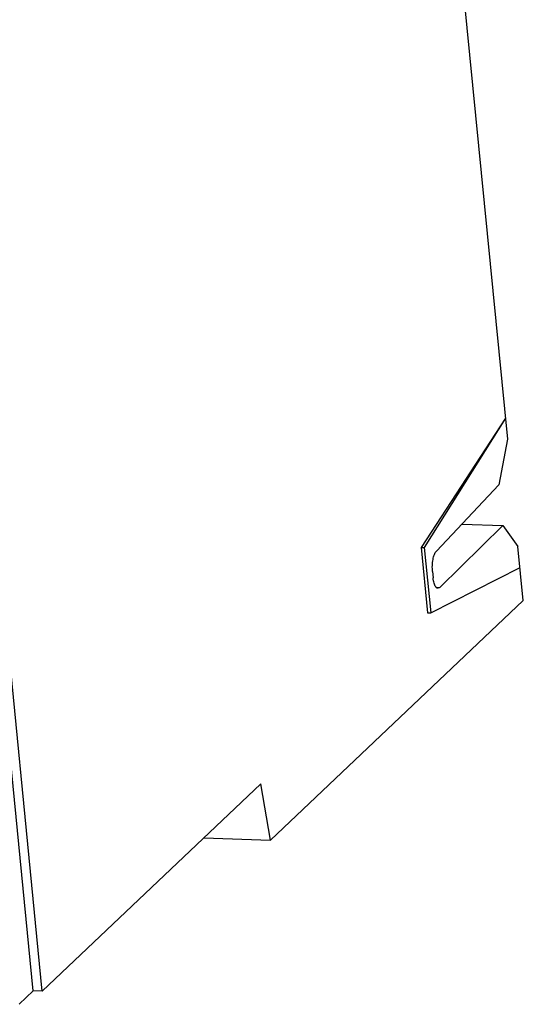
# Model space of a CAD drawing. Units: inches. Extents: x 0 to 34.1, y 0 to 22.
# Drawn here: x 29.5 to 30.3, y 11.8 to 13.3 of the extents above; entities that cross this region are included whole.
import ezdxf

# ---------------------------------------------------------------- set-up
doc = ezdxf.new("R2010")
doc.units = ezdxf.units.IN
doc.header["$LTSCALE"] = 1.87
doc.header["$MEASUREMENT"] = 0
doc.layers.get('0').update_dxf_attribs({"linetype": 'CONTINUOUS'})

msp = doc.modelspace()

# ---------------------------------------------------------------- linework, layer by layer
at = {"color": 7, "linetype": 'CONTINUOUS'}
for p, q in [((29.8608, 16.4624), (30.2344, 12.6731)), ((29.4869, 11.804), (29.0989, 15.7401)), ((29.5008, 11.8035), (29.1142, 15.7257)), ((30.2311, 12.7064), (30.0984, 12.5028)), ((30.2311, 12.7064), (30.1033, 12.5027)), ((30.2344, 12.6731), (30.2208, 12.6015)), ((30.2208, 12.6015), (30.1223, 12.4966)), ((30.1279, 12.4397), (30.2271, 12.5373)), ((30.1625, 12.5394), (30.2271, 12.5373)), ((30.2271, 12.5373), (30.251, 12.5041)), ((30.2594, 12.4192), (30.251, 12.5041)), ((30.0984, 12.5028), (30.1033, 12.5027)), ((30.0984, 12.5028), (30.1086, 12.3996)), ((30.1033, 12.5027), (30.1135, 12.3994)), ((30.1135, 12.3994), (30.2543, 12.4708)), ((30.1163, 12.4647), (30.1173, 12.4547)), ((30.1224, 12.4399), (30.1279, 12.4397)), ((30.1279, 12.4397), (30.1248, 12.4383)), ((29.861, 12.0415), (30.2594, 12.4192)), ((30.1086, 12.3996), (30.1135, 12.3994)), ((29.5008, 11.8035), (29.8456, 12.1304)), ((29.861, 12.0415), (29.8456, 12.1304)), ((29.7555, 12.0449), (29.861, 12.0415)), ((29.4869, 11.804), (29.4647, 11.7829)), ((29.5008, 11.8035), (29.4869, 11.804))]:
    msp.add_line(p, q, dxfattribs=at)
for points, knots in [([(30.1163, 12.4647), (30.1161, 12.4662), (30.1159, 12.4694), (30.116, 12.4742), (30.1163, 12.479), (30.117, 12.4835), (30.1179, 12.4877), (30.1191, 12.4913), (30.1205, 12.4943), (30.1216, 12.496), (30.1223, 12.4966)], [0, 0, 0, 0, 0.141813, 0.288331, 0.43398, 0.573999, 0.704002, 0.820194, 0.919447, 1, 1, 1, 1]), ([(30.1188, 12.4464), (30.1184, 12.4477), (30.1178, 12.4504), (30.1174, 12.4532), (30.1173, 12.4547)], [0, 0, 0, 0, 0.475628, 1, 1, 1, 1]), ([(30.1248, 12.4383), (30.1245, 12.4383), (30.1239, 12.4384), (30.123, 12.4388), (30.1222, 12.4395), (30.1211, 12.4409), (30.1198, 12.4432), (30.1191, 12.4452), (30.1188, 12.4464)], [0, 0, 0, 0, 0.083765, 0.17355, 0.274014, 0.388149, 0.662688, 1, 1, 1, 1])]:
    msp.add_open_spline(points, degree=3, knots=knots, dxfattribs=at)

doc.saveas('drawing.dxf')
